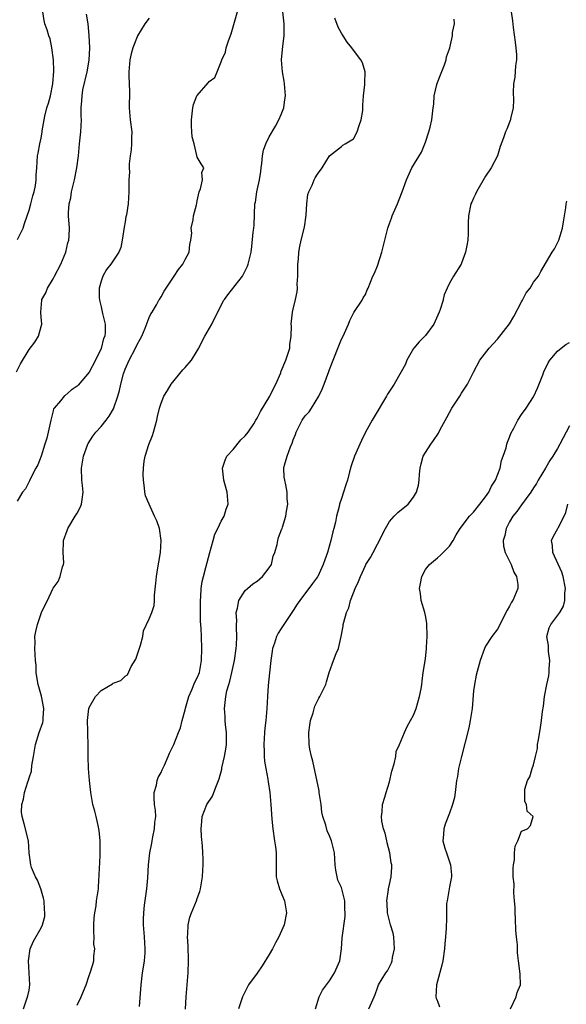
# Model space of a CAD drawing. Units: inches. Extents: x 2556000 to 2559000, y 1527000 to 1530000.
# Drawn here: x 2556457 to 2556548, y 1528308 to 1528472 of the extents above; entities that cross this region are included whole.
import ezdxf

# ---------------------------------------------------------------- set-up
doc = ezdxf.new("R2010")
doc.units = ezdxf.units.IN
doc.header["$MEASUREMENT"] = 0
doc.layers.add('LD25561527_2ft', color=53, linetype='Continuous')

msp = doc.modelspace()

# ---------------------------------------------------------------- linework, layer by layer
at = {"layer": 'LD25561527_2ft'}
for points, elevation in [([(2556458.08, 1528307), (2556458.65, 1528308.65), (2556458.81, 1528309.19), (2556459, 1528310.11), (2556459.13, 1528311), (2556459.04, 1528313), (2556458.9, 1528315), (2556459.18, 1528317), (2556459.74, 1528318.26), (2556461, 1528320.51), (2556461.25, 1528321), (2556461.61, 1528322.39), (2556461.65, 1528323), (2556461.57, 1528323.57), (2556461.51, 1528325), (2556461.43, 1528325.43), (2556460.98, 1528327), (2556460.4, 1528328.4), (2556460.08, 1528329), (2556459.44, 1528330.56), (2556459.28, 1528331), (2556459.02, 1528333), (2556458.91, 1528335), (2556458.2, 1528337.8), (2556457.84, 1528339), (2556457.77, 1528339.77), (2556457.81, 1528341), (2556458.08, 1528341.92), (2556458.25, 1528343), (2556458.79, 1528344.79), (2556458.91, 1528345.09), (2556459, 1528345.48), (2556459.41, 1528346.59), (2556459.49, 1528347.49), (2556459.76, 1528349), (2556460.07, 1528351), (2556460.7, 1528353), (2556461.31, 1528354.69), (2556461.37, 1528355), (2556461.37, 1528355.37), (2556461.49, 1528357), (2556461.08, 1528359.08), (2556460.51, 1528361), (2556460.39, 1528361.61), (2556460.2, 1528363), (2556460.2, 1528364.2), (2556460.1, 1528365), (2556460, 1528366), (2556459.98, 1528367), (2556460.02, 1528368.02), (2556459.99, 1528369), (2556460.15, 1528369.85), (2556460.4, 1528371), (2556461, 1528372.84), (2556461.09, 1528373), (2556461.14, 1528373.14), (2556462.09, 1528375), (2556462.95, 1528376.95), (2556463, 1528377.04), (2556463.86, 1528378.14), (2556464.18, 1528379), (2556464.58, 1528380.58), (2556464.74, 1528381), (2556464.77, 1528381.23), (2556464.69, 1528383), (2556464.73, 1528384.73), (2556464.76, 1528385), (2556465.34, 1528386.66), (2556465.44, 1528387), (2556466.69, 1528389), (2556467, 1528389.54), (2556467.51, 1528390.49), (2556467.73, 1528391), (2556467.82, 1528391.82), (2556467.99, 1528393), (2556467.89, 1528394.11), (2556467.79, 1528395), (2556467.74, 1528397), (2556468.07, 1528399), (2556468.81, 1528401), (2556468.87, 1528401.13), (2556469.65, 1528402.35), (2556470.14, 1528403), (2556471, 1528403.97), (2556471.83, 1528405), (2556472.33, 1528405.67), (2556473.08, 1528406.92), (2556473.78, 1528409), (2556474.07, 1528409.93), (2556474.29, 1528411), (2556474.75, 1528412.75), (2556475, 1528413.48), (2556475.67, 1528415), (2556476.73, 1528417), (2556477, 1528417.62), (2556477.53, 1528418.47), (2556477.78, 1528419), (2556478.35, 1528420.35), (2556479, 1528422.09), (2556479.29, 1528422.71), (2556479.48, 1528423), (2556480.2, 1528424.2), (2556480.63, 1528425), (2556480.7, 1528425.09), (2556481, 1528425.55), (2556481.49, 1528426.51), (2556483.19, 1528429), (2556483.89, 1528430.11), (2556484.62, 1528431), (2556485, 1528431.77), (2556485.65, 1528433), (2556485.77, 1528434.23), (2556485.96, 1528435), (2556486.12, 1528436.12), (2556486.01, 1528437), (2556486.35, 1528438.35), (2556486.41, 1528439), (2556486.87, 1528440.87), (2556486.94, 1528441.06), (2556487, 1528441.5), (2556487.31, 1528443), (2556487.54, 1528443.54), (2556487.86, 1528445), (2556487.78, 1528446.22), (2556488.13, 1528447), (2556487.68, 1528447.68), (2556487, 1528448.79), (2556486.95, 1528449.05), (2556486.47, 1528451), (2556486.16, 1528452.16), (2556486.13, 1528453), (2556486.03, 1528454.03), (2556486.06, 1528455), (2556486.28, 1528457), (2556486.41, 1528457.59), (2556486.95, 1528459), (2556487, 1528459.08), (2556488.84, 1528461.16), (2556489, 1528461.38), (2556489.92, 1528462.08), (2556490.32, 1528463), (2556491, 1528464.67), (2556491.1, 1528465), (2556491.72, 1528466.28), (2556491.83, 1528467), (2556492.19, 1528468.19), (2556492.68, 1528469.32), (2556494, 1528474)], 8578), ([(2556456.94, 1528413.06), (2556457.6, 1528414.4), (2556459, 1528416.75), (2556459.99, 1528418.01), (2556460.58, 1528419), (2556461, 1528420.63), (2556461.11, 1528421), (2556461, 1528422.17), (2556460.94, 1528423), (2556461.11, 1528425), (2556461.16, 1528425.09), (2556461.8, 1528426.2), (2556462.05, 1528427), (2556463, 1528428.55), (2556463.26, 1528429), (2556464.3, 1528431), (2556465.11, 1528433), (2556465.45, 1528434.55), (2556465.61, 1528435), (2556465.68, 1528435.68), (2556465.72, 1528437), (2556465.59, 1528439), (2556465.58, 1528439.58), (2556465.68, 1528441), (2556465.95, 1528442.05), (2556466.07, 1528443), (2556466.38, 1528444.38), (2556466.55, 1528445), (2556466.96, 1528447), (2556467.21, 1528449), (2556467.38, 1528451), (2556467.61, 1528453), (2556467.72, 1528455), (2556467.69, 1528455.69), (2556467.68, 1528457), (2556467.8, 1528458.2), (2556467.82, 1528459), (2556467.98, 1528459.98), (2556468.68, 1528463), (2556469, 1528464.93), (2556469.11, 1528467), (2556469.03, 1528469.03), (2556468.82, 1528471), (2556468.58, 1528472.58)], 8582), ([(2556457.1, 1528435.1), (2556458.01, 1528437), (2556458.27, 1528437.73), (2556458.67, 1528439), (2556459, 1528439.98), (2556459.29, 1528441), (2556459.63, 1528442.37), (2556459.85, 1528443), (2556460.08, 1528444.08), (2556460.2, 1528445), (2556460.19, 1528445.81), (2556460.3, 1528447), (2556460.42, 1528449), (2556460.54, 1528449.46), (2556460.81, 1528451), (2556461, 1528451.94), (2556461.18, 1528453), (2556461.2, 1528453.2), (2556461.62, 1528455.62), (2556461.98, 1528457), (2556462.23, 1528457.77), (2556462.55, 1528459), (2556462.97, 1528461), (2556463.14, 1528463.14), (2556463.07, 1528465), (2556462.82, 1528467), (2556462.5, 1528468.5), (2556462.31, 1528469), (2556462.02, 1528470.02), (2556461.66, 1528471), (2556461.53, 1528471.53), (2556461.3, 1528473)], 8584), ([(2556467, 1528307.6), (2556467.68, 1528309), (2556468.07, 1528309.93), (2556468.49, 1528311), (2556469, 1528312.53), (2556469.2, 1528313), (2556469.61, 1528314.39), (2556469.81, 1528315), (2556469.8, 1528315.8), (2556469.96, 1528317), (2556469.79, 1528317.79), (2556469.83, 1528319), (2556469.77, 1528319.77), (2556469.79, 1528321), (2556469.84, 1528322.16), (2556469.94, 1528323), (2556470.17, 1528324.17), (2556470.26, 1528325), (2556470.56, 1528327), (2556470.65, 1528328.65), (2556470.7, 1528329), (2556470.73, 1528330.73), (2556470.77, 1528331), (2556470.82, 1528333), (2556470.83, 1528334.83), (2556470.83, 1528335), (2556470.67, 1528336.67), (2556470.62, 1528337), (2556470.49, 1528337.51), (2556470.16, 1528339), (2556469.93, 1528339.93), (2556469.64, 1528341), (2556469.29, 1528343), (2556469.06, 1528345), (2556468.88, 1528347), (2556468.83, 1528349), (2556468.86, 1528351), (2556468.79, 1528352.79), (2556468.79, 1528353.21), (2556468.73, 1528355), (2556468.95, 1528357), (2556469, 1528357.15), (2556470.06, 1528359), (2556471, 1528359.99), (2556472.88, 1528361.12), (2556473, 1528361.21), (2556474.31, 1528361.69), (2556475, 1528362.4), (2556475.41, 1528362.59), (2556476.01, 1528364.01), (2556476.79, 1528365.21), (2556477.57, 1528367.57), (2556477.93, 1528369), (2556478.08, 1528369.92), (2556479, 1528371.93), (2556479.45, 1528373), (2556479.84, 1528374.16), (2556479.9, 1528375), (2556479.9, 1528375.9), (2556480.13, 1528377.87), (2556480.2, 1528379), (2556480.42, 1528380.42), (2556480.61, 1528381.39), (2556480.87, 1528383), (2556481.02, 1528385), (2556480.74, 1528387), (2556480.27, 1528388.27), (2556479.91, 1528389), (2556478.98, 1528391), (2556478.41, 1528392.41), (2556478.27, 1528393), (2556478.25, 1528393.75), (2556478.05, 1528395), (2556477.99, 1528395.99), (2556478.05, 1528397), (2556478.17, 1528398.17), (2556478.31, 1528399), (2556478.97, 1528400.97), (2556479.57, 1528402.43), (2556479.74, 1528403), (2556480.27, 1528405), (2556480.39, 1528405.61), (2556480.71, 1528407), (2556481, 1528407.83), (2556481.46, 1528409), (2556482.05, 1528409.95), (2556482.67, 1528411), (2556484.63, 1528413.37), (2556485, 1528413.75), (2556486.05, 1528415), (2556487, 1528416.55), (2556487.26, 1528417), (2556487.83, 1528418.17), (2556488.28, 1528419), (2556489.42, 1528421), (2556489.93, 1528422.07), (2556490.42, 1528423), (2556491, 1528424.18), (2556491.46, 1528425), (2556491.53, 1528425.09), (2556492.11, 1528425.89), (2556494.56, 1528429), (2556495, 1528429.86), (2556495.36, 1528430.64), (2556495.51, 1528431), (2556495.96, 1528433), (2556496.08, 1528433.92), (2556496.29, 1528436.29), (2556496.41, 1528437), (2556496.46, 1528437.54), (2556496.62, 1528441), (2556496.68, 1528441.32), (2556496.94, 1528443), (2556497.37, 1528445), (2556497.59, 1528446.41), (2556497.64, 1528447), (2556497.74, 1528447.74), (2556497.86, 1528449), (2556498.03, 1528449.97), (2556498.41, 1528451), (2556499, 1528452.18), (2556500.05, 1528453.95), (2556500.61, 1528455), (2556501, 1528455.9), (2556501.41, 1528457), (2556501.61, 1528458.39), (2556501.69, 1528459), (2556501.51, 1528461), (2556501.45, 1528461.45), (2556501.18, 1528463), (2556501.05, 1528465), (2556501.25, 1528467.25), (2556501.5, 1528469), (2556501.5, 1528471), (2556501.25, 1528473)], 8576), ([(2556539.25, 1528473), (2556539.51, 1528471.51), (2556539.63, 1528470.37), (2556539.94, 1528467.94), (2556540.07, 1528467), (2556540.15, 1528465.85), (2556540.16, 1528465), (2556540, 1528464), (2556539.88, 1528462.12), (2556539.64, 1528461), (2556539.58, 1528459.58), (2556539.64, 1528458.36), (2556539.59, 1528457), (2556539.17, 1528455.17), (2556539.15, 1528455), (2556539.12, 1528454.88), (2556539, 1528454.64), (2556538.55, 1528453.45), (2556538.33, 1528453), (2556537.99, 1528451.99), (2556537.43, 1528450.57), (2556536.97, 1528449), (2556535.94, 1528447), (2556535, 1528445.61), (2556533.51, 1528443), (2556533.35, 1528442.65), (2556533, 1528441.99), (2556532.71, 1528441.29), (2556532.57, 1528441), (2556532.18, 1528439), (2556532.12, 1528437.88), (2556532.13, 1528437), (2556532.1, 1528436.1), (2556532.03, 1528435), (2556531.91, 1528434.08), (2556531.67, 1528433), (2556531, 1528431.15), (2556530.93, 1528431), (2556529.68, 1528429), (2556529, 1528427.81), (2556528.63, 1528427), (2556528.13, 1528425.87), (2556527.96, 1528425.09), (2556527.94, 1528425), (2556527.45, 1528423.45), (2556527.28, 1528423), (2556526.38, 1528421), (2556525, 1528419.13), (2556523.96, 1528418.04), (2556523.04, 1528417), (2556523, 1528416.94), (2556521.89, 1528415), (2556521.65, 1528414.35), (2556520.95, 1528413.05), (2556519.77, 1528411), (2556519.48, 1528410.52), (2556519, 1528409.85), (2556518.67, 1528409.33), (2556518.5, 1528409), (2556516.46, 1528405.54), (2556516.11, 1528405), (2556515.03, 1528403), (2556514.38, 1528401.62), (2556514.06, 1528401), (2556513.18, 1528399), (2556512.62, 1528397.38), (2556512.38, 1528396.38), (2556512, 1528395), (2556511.77, 1528394.23), (2556511.36, 1528393), (2556511, 1528391.96), (2556510.69, 1528391), (2556510.61, 1528390.61), (2556510.18, 1528389), (2556510.03, 1528388.03), (2556509.75, 1528387), (2556509.56, 1528386.44), (2556509.27, 1528385), (2556508.68, 1528383), (2556508.26, 1528381.74), (2556507.96, 1528381), (2556507.06, 1528379), (2556507, 1528378.9), (2556506.2, 1528377.8), (2556504.08, 1528375), (2556503.64, 1528374.36), (2556503, 1528373.32), (2556501.4, 1528371), (2556501, 1528370.34), (2556500.47, 1528369.53), (2556500.2, 1528369), (2556499.86, 1528367.86), (2556499.56, 1528367), (2556499.47, 1528366.53), (2556499.27, 1528365), (2556499.03, 1528362.97), (2556498.81, 1528360.81), (2556498.7, 1528359), (2556498.6, 1528357), (2556498.43, 1528355), (2556498.28, 1528353.72), (2556498.21, 1528353), (2556498.09, 1528351), (2556498.14, 1528349.86), (2556498.16, 1528349), (2556498.22, 1528348.22), (2556498.42, 1528347), (2556498.75, 1528345.25), (2556498.79, 1528344.79), (2556499.08, 1528343), (2556499.27, 1528341), (2556499.39, 1528339.39), (2556499.42, 1528338.58), (2556499.57, 1528337), (2556499.87, 1528335), (2556500.05, 1528333.95), (2556500.17, 1528333), (2556500.14, 1528332.14), (2556500.16, 1528331), (2556500.17, 1528329.83), (2556500.14, 1528329), (2556500.3, 1528328.3), (2556500.68, 1528327), (2556501, 1528326.31), (2556501.39, 1528325.39), (2556501.53, 1528325), (2556501.85, 1528323), (2556501.47, 1528321), (2556500.59, 1528319), (2556500.02, 1528317.98), (2556499.55, 1528317), (2556499, 1528316.05), (2556497.82, 1528314.18), (2556497, 1528312.96), (2556495.53, 1528311), (2556495, 1528309.9), (2556494.52, 1528309), (2556493.88, 1528307)], 8570), ([(2556479, 1528471.94), (2556478.29, 1528471), (2556477.08, 1528469), (2556477, 1528468.84), (2556476.31, 1528467), (2556476, 1528466), (2556475.78, 1528465), (2556475.68, 1528463.68), (2556475.59, 1528463), (2556475.59, 1528462.41), (2556475.68, 1528461), (2556475.74, 1528459.74), (2556475.7, 1528457), (2556475.85, 1528455), (2556476.09, 1528453), (2556476.07, 1528452.07), (2556476.08, 1528451), (2556476.01, 1528449.99), (2556475.86, 1528449), (2556475.7, 1528447.7), (2556475.67, 1528447), (2556475.71, 1528446.29), (2556475.63, 1528445), (2556475.59, 1528443.59), (2556475.64, 1528443), (2556475.49, 1528441), (2556475.22, 1528439.22), (2556475.13, 1528438.87), (2556475, 1528438.04), (2556474.84, 1528437.16), (2556474.49, 1528435), (2556474.26, 1528433.74), (2556473.94, 1528433), (2556472.64, 1528431), (2556471.89, 1528430.11), (2556471.28, 1528429), (2556471, 1528428.17), (2556470.69, 1528427), (2556470.69, 1528425.31), (2556470.71, 1528425.09), (2556470.71, 1528425), (2556471, 1528423.86), (2556471.23, 1528422.77), (2556471.65, 1528421), (2556471.65, 1528419.65), (2556471.6, 1528419), (2556471.42, 1528418.58), (2556471, 1528416.96), (2556470.06, 1528415), (2556468.99, 1528413), (2556467.17, 1528410.83), (2556467, 1528410.67), (2556466.02, 1528409.98), (2556465, 1528409.1), (2556464.93, 1528409.07), (2556464.86, 1528409), (2556464.25, 1528408.25), (2556463.16, 1528407), (2556463.1, 1528406.9), (2556463, 1528406.56), (2556462.61, 1528405), (2556462.53, 1528404.53), (2556462.19, 1528403), (2556461.96, 1528402.04), (2556461.65, 1528401), (2556461, 1528399.03), (2556460.44, 1528397.56), (2556460.13, 1528397), (2556459.2, 1528395.2), (2556459.09, 1528394.91), (2556459, 1528394.78), (2556458.4, 1528393.6), (2556457.94, 1528393), (2556457, 1528391.52)], 8580), ([(2556477.38, 1528307.38), (2556477.67, 1528311), (2556477.91, 1528313), (2556478.04, 1528313.96), (2556478.22, 1528315), (2556478.31, 1528316.31), (2556478.35, 1528317), (2556478.21, 1528319), (2556478.04, 1528321), (2556478.08, 1528321.92), (2556478.1, 1528323), (2556478.25, 1528324.25), (2556478.64, 1528327), (2556478.8, 1528328.8), (2556478.91, 1528331), (2556479.12, 1528333), (2556479.43, 1528334.57), (2556479.49, 1528335), (2556479.64, 1528335.64), (2556479.91, 1528337), (2556479.97, 1528338.03), (2556480.09, 1528339), (2556480.03, 1528340.03), (2556479.91, 1528341), (2556479.82, 1528342.18), (2556479.86, 1528343), (2556480.25, 1528344.25), (2556480.36, 1528345), (2556480.5, 1528345.5), (2556481, 1528346.36), (2556481.19, 1528346.81), (2556481.3, 1528347), (2556481.57, 1528347.57), (2556482.19, 1528349), (2556482.41, 1528349.59), (2556483.1, 1528351), (2556483.88, 1528353), (2556484.21, 1528353.79), (2556484.49, 1528355), (2556485, 1528356.79), (2556485.05, 1528357.05), (2556485.62, 1528359), (2556486.12, 1528360.12), (2556486.63, 1528361.37), (2556487, 1528362.09), (2556487.36, 1528363), (2556487.74, 1528365), (2556487.77, 1528367), (2556487.69, 1528369), (2556487.67, 1528370.33), (2556487.57, 1528371.57), (2556487.55, 1528375), (2556487.62, 1528375.62), (2556487.67, 1528377), (2556487.83, 1528378.17), (2556488.04, 1528379), (2556488.46, 1528380.46), (2556488.66, 1528381.34), (2556489.08, 1528383), (2556489.63, 1528385), (2556489.96, 1528386.04), (2556490.46, 1528387), (2556491, 1528388.17), (2556491.48, 1528389), (2556491.81, 1528390.19), (2556492.17, 1528391), (2556491.97, 1528393), (2556491.6, 1528394.4), (2556491.42, 1528395), (2556491.23, 1528397), (2556491.65, 1528398.35), (2556491.96, 1528399), (2556493, 1528400.13), (2556494.29, 1528401.71), (2556495, 1528402.38), (2556495.47, 1528403), (2556496.4, 1528404.4), (2556496.78, 1528405), (2556496.85, 1528405.15), (2556497, 1528405.35), (2556497.53, 1528406.47), (2556499.1, 1528409), (2556499.71, 1528410.29), (2556500.11, 1528411), (2556500.9, 1528412.9), (2556500.94, 1528413.06), (2556501, 1528413.15), (2556501.73, 1528415), (2556502.14, 1528416.14), (2556502.41, 1528417), (2556502.41, 1528417.59), (2556502.67, 1528419), (2556502.71, 1528420.71), (2556502.65, 1528421), (2556502.84, 1528423), (2556503, 1528423.51), (2556503.34, 1528425.09), (2556503.62, 1528426.38), (2556503.68, 1528427), (2556503.66, 1528427.66), (2556503.74, 1528429), (2556503.75, 1528431), (2556503.84, 1528431.84), (2556503.93, 1528433), (2556504.09, 1528433.91), (2556504.33, 1528435), (2556504.84, 1528437.16), (2556505.14, 1528439.14), (2556505.26, 1528441), (2556505.43, 1528442.57), (2556505.58, 1528443), (2556506.13, 1528444.13), (2556506.46, 1528445), (2556506.64, 1528445.36), (2556507, 1528445.99), (2556507.8, 1528447), (2556509, 1528449.01), (2556511, 1528450.58), (2556511.22, 1528450.78), (2556511.64, 1528451), (2556513, 1528451.83), (2556513.61, 1528453), (2556513.94, 1528454.06), (2556514.31, 1528455), (2556514.58, 1528456.58), (2556514.6, 1528457), (2556514.56, 1528457.44), (2556514.68, 1528459), (2556514.91, 1528460.91), (2556514.89, 1528461.11), (2556514.95, 1528463), (2556514.5, 1528464.5), (2556514.26, 1528465), (2556513, 1528466.62), (2556512.77, 1528467), (2556511.94, 1528467.94), (2556511.29, 1528469), (2556511, 1528469.43), (2556510.46, 1528470.46), (2556509.93, 1528471.93)], 8574), ([(2556485.03, 1528306.97), (2556485.15, 1528309), (2556485.48, 1528313), (2556485.55, 1528315), (2556485.55, 1528315.55), (2556485.48, 1528317), (2556485.48, 1528317.48), (2556485.37, 1528319), (2556485.43, 1528319.43), (2556485.48, 1528321), (2556485.76, 1528322.24), (2556486.04, 1528323), (2556486.89, 1528325), (2556487, 1528325.37), (2556487.46, 1528326.54), (2556487.57, 1528327), (2556487.87, 1528329), (2556487.92, 1528330.08), (2556488, 1528331), (2556487.99, 1528331.99), (2556487.95, 1528333), (2556487.88, 1528334.12), (2556487.7, 1528335.7), (2556487.67, 1528337), (2556487.79, 1528338.21), (2556487.85, 1528339), (2556488.62, 1528341), (2556489.57, 1528342.43), (2556489.78, 1528343), (2556490.2, 1528344.2), (2556490.56, 1528345), (2556490.68, 1528345.32), (2556491.09, 1528346.91), (2556491.12, 1528347.12), (2556491.56, 1528349), (2556491.77, 1528350.23), (2556491.85, 1528351), (2556491.86, 1528353), (2556491.72, 1528354.28), (2556491.68, 1528355), (2556491.67, 1528355.67), (2556491.56, 1528357), (2556491.75, 1528359), (2556491.95, 1528359.95), (2556492.24, 1528361), (2556492.43, 1528361.57), (2556492.77, 1528363), (2556493.2, 1528365), (2556493.48, 1528367), (2556493.53, 1528367.53), (2556493.6, 1528369), (2556493.52, 1528370.48), (2556493.54, 1528371), (2556493.59, 1528371.59), (2556493.5, 1528373), (2556493.71, 1528373.71), (2556493.92, 1528375), (2556495, 1528376.63), (2556495.38, 1528377), (2556496.25, 1528377.75), (2556497, 1528378.23), (2556497.42, 1528378.58), (2556497.89, 1528379), (2556499, 1528380.44), (2556499.35, 1528381), (2556499.64, 1528382.36), (2556499.92, 1528383), (2556500.33, 1528384.33), (2556500.41, 1528385), (2556500.53, 1528385.47), (2556501.1, 1528386.9), (2556501.15, 1528387), (2556501.19, 1528387.19), (2556501.78, 1528389), (2556501.84, 1528389.84), (2556502.07, 1528391), (2556501.96, 1528391.96), (2556501.97, 1528393), (2556501.75, 1528394.25), (2556501.57, 1528395), (2556501.5, 1528395.5), (2556501.41, 1528397), (2556501.53, 1528397.53), (2556501.95, 1528399), (2556502.55, 1528400.55), (2556502.83, 1528401.17), (2556503, 1528401.71), (2556503.35, 1528402.65), (2556503.47, 1528403), (2556504.49, 1528405), (2556505, 1528405.72), (2556505.62, 1528406.38), (2556506.03, 1528407), (2556507.24, 1528409), (2556507.82, 1528410.18), (2556508.14, 1528411), (2556508.9, 1528413.1), (2556509, 1528413.42), (2556509.62, 1528415), (2556510.6, 1528417.4), (2556511, 1528418.52), (2556511.29, 1528419), (2556512.19, 1528421), (2556512.42, 1528421.58), (2556513.09, 1528422.91), (2556514.47, 1528425), (2556514.51, 1528425.09), (2556514.63, 1528425.37), (2556515, 1528425.94), (2556515.3, 1528426.7), (2556515.47, 1528427), (2556516.23, 1528429), (2556516.52, 1528429.48), (2556517, 1528430.7), (2556517.74, 1528433), (2556518.75, 1528437), (2556519, 1528437.74), (2556519.35, 1528438.65), (2556519.47, 1528439), (2556520.32, 1528441), (2556521, 1528442.72), (2556521.13, 1528443), (2556521.87, 1528445), (2556522.75, 1528447), (2556524.36, 1528449.64), (2556525, 1528451.29), (2556525.56, 1528453), (2556525.78, 1528453.78), (2556526.08, 1528455), (2556526.31, 1528457), (2556526.4, 1528457.6), (2556526.47, 1528459), (2556526.91, 1528460.91), (2556527, 1528461.21), (2556527.48, 1528462.52), (2556528.17, 1528464.17), (2556528.45, 1528465), (2556528.51, 1528465.49), (2556529, 1528466.83), (2556529.08, 1528467), (2556529.52, 1528469), (2556529.53, 1528469.53), (2556529.82, 1528471), (2556529.76, 1528471.76)], 8572), ([(2556506.71, 1528307), (2556507.33, 1528309), (2556507.86, 1528310.14), (2556508.51, 1528311), (2556509, 1528311.67), (2556509.85, 1528313), (2556510.72, 1528315), (2556511.05, 1528317), (2556511.16, 1528318.84), (2556511.61, 1528322.39), (2556511.63, 1528323), (2556511.58, 1528323.58), (2556511.56, 1528325), (2556511.07, 1528327), (2556511, 1528327.2), (2556510.43, 1528328.43), (2556510.3, 1528329), (2556510.08, 1528330.08), (2556509.98, 1528331), (2556509.83, 1528333), (2556509.35, 1528335), (2556509.24, 1528335.24), (2556509, 1528335.83), (2556508.62, 1528336.62), (2556508.4, 1528337.6), (2556507.93, 1528339), (2556507.76, 1528339.76), (2556507.62, 1528341), (2556507.33, 1528343), (2556507.31, 1528343.31), (2556506.26, 1528348.26), (2556506.01, 1528349), (2556505.75, 1528350.25), (2556505.62, 1528351), (2556505.58, 1528353), (2556505.75, 1528354.25), (2556505.88, 1528355), (2556506.31, 1528356.31), (2556506.58, 1528357.42), (2556507, 1528358.31), (2556507.25, 1528358.75), (2556507.44, 1528359), (2556508.4, 1528361), (2556508.55, 1528361.45), (2556508.98, 1528363), (2556509.71, 1528365), (2556510.15, 1528366.15), (2556510.51, 1528367), (2556510.97, 1528369), (2556511.29, 1528370.71), (2556511.32, 1528371), (2556511.39, 1528371.39), (2556511.87, 1528373), (2556512.22, 1528373.78), (2556512.54, 1528375), (2556513, 1528376.29), (2556513.28, 1528377), (2556513.86, 1528378.14), (2556514.17, 1528379), (2556515, 1528380.82), (2556515.1, 1528381), (2556515.86, 1528382.14), (2556516.27, 1528383), (2556517, 1528384.34), (2556518.36, 1528387), (2556519, 1528388.12), (2556519.79, 1528389), (2556520.38, 1528389.62), (2556521, 1528390.14), (2556521.5, 1528390.5), (2556522.12, 1528391), (2556523, 1528392.17), (2556523.5, 1528393), (2556523.82, 1528394.18), (2556523.95, 1528395), (2556524.02, 1528396.02), (2556524.12, 1528397), (2556524.28, 1528397.72), (2556524.64, 1528399), (2556525, 1528399.61), (2556525.87, 1528401), (2556526.36, 1528401.64), (2556527.15, 1528402.85), (2556527.47, 1528403.47), (2556528.55, 1528405.45), (2556529, 1528406.29), (2556529.4, 1528407), (2556530.71, 1528409), (2556531, 1528409.49), (2556531.99, 1528411), (2556532.99, 1528413.01), (2556534.06, 1528415), (2556535.58, 1528417), (2556537, 1528418.5), (2556539, 1528421.04), (2556539.73, 1528422.27), (2556541, 1528424.73), (2556541.17, 1528425), (2556541.22, 1528425.09), (2556541.78, 1528426.22), (2556542.46, 1528427), (2556543, 1528427.98), (2556543.81, 1528429), (2556544.23, 1528429.77), (2556546.12, 1528433), (2556546.47, 1528433.53), (2556547, 1528434.55), (2556547.2, 1528435), (2556547.82, 1528437), (2556547.96, 1528438.04), (2556548.17, 1528439), (2556548.37, 1528440.37), (2556548.41, 1528441), (2556548.52, 1528441.48)], 8568), ([(2556515.59, 1528307), (2556516, 1528308), (2556516.48, 1528309), (2556516.63, 1528309.37), (2556517, 1528310.52), (2556517.18, 1528311), (2556518.4, 1528313), (2556518.66, 1528313.34), (2556519.36, 1528314.64), (2556519.46, 1528315), (2556519.53, 1528315.53), (2556519.84, 1528317), (2556519.72, 1528319), (2556519.6, 1528319.6), (2556519.2, 1528321), (2556518.68, 1528323), (2556518.62, 1528324.62), (2556518.57, 1528325), (2556518.86, 1528326.86), (2556518.87, 1528327), (2556519, 1528327.72), (2556519.31, 1528329), (2556519.4, 1528330.6), (2556519.4, 1528331), (2556519.3, 1528331.3), (2556519.08, 1528333), (2556518.65, 1528334.65), (2556518.59, 1528335), (2556518.27, 1528336.27), (2556518.03, 1528337), (2556517.74, 1528338.26), (2556517.66, 1528339), (2556517.79, 1528339.79), (2556517.85, 1528341), (2556518.23, 1528342.23), (2556518.48, 1528343), (2556519, 1528344.82), (2556519.42, 1528346.58), (2556519.81, 1528347.81), (2556520.05, 1528349), (2556520.15, 1528349.85), (2556520.66, 1528351), (2556521.51, 1528353), (2556521.97, 1528354.03), (2556522.52, 1528355), (2556523, 1528355.87), (2556523.43, 1528357), (2556524.03, 1528359), (2556524.26, 1528360.26), (2556524.38, 1528361), (2556524.43, 1528361.57), (2556524.62, 1528363), (2556525, 1528365.3), (2556525.2, 1528367), (2556525.2, 1528367.2), (2556525.31, 1528369), (2556525.23, 1528371.23), (2556525, 1528372.49), (2556524.89, 1528373), (2556524.3, 1528375), (2556524.15, 1528376.15), (2556524.02, 1528377), (2556524.17, 1528377.83), (2556524.41, 1528379), (2556525, 1528380.12), (2556525.68, 1528381), (2556527, 1528382.08), (2556527.48, 1528382.52), (2556529, 1528384.04), (2556529.59, 1528385), (2556530.1, 1528385.9), (2556530.77, 1528387), (2556532.33, 1528389), (2556532.65, 1528389.35), (2556533, 1528389.67), (2556534.08, 1528391), (2556535, 1528392.22), (2556535.54, 1528393), (2556535.97, 1528394.03), (2556536.66, 1528395), (2556537.42, 1528397), (2556537.68, 1528398.32), (2556537.96, 1528399), (2556538.43, 1528400.43), (2556538.56, 1528401), (2556538.66, 1528401.34), (2556539, 1528402.16), (2556539.2, 1528402.8), (2556539.7, 1528403.7), (2556540.38, 1528405), (2556541, 1528405.93), (2556541.76, 1528407), (2556543, 1528408.87), (2556543.07, 1528409), (2556543.66, 1528410.34), (2556544.54, 1528412.54), (2556544.79, 1528413.21), (2556545, 1528413.63), (2556545.42, 1528414.58), (2556545.72, 1528415), (2556547, 1528416.47), (2556547.57, 1528417), (2556548.37, 1528417.63), (2556549, 1528417.95)], 8566), ([(2556549, 1528404.06), (2556548.45, 1528403), (2556547.91, 1528402.09), (2556547.39, 1528401), (2556547, 1528400.28), (2556546.18, 1528399), (2556545.69, 1528398.31), (2556545, 1528397.04), (2556543.78, 1528395), (2556543.51, 1528394.49), (2556543, 1528393.73), (2556542.54, 1528393), (2556541, 1528390.94), (2556540.19, 1528389.81), (2556539.53, 1528389), (2556539, 1528388.07), (2556538.42, 1528387), (2556538.2, 1528385.8), (2556537.95, 1528385), (2556538.01, 1528384.01), (2556538.27, 1528383), (2556539.27, 1528381), (2556539.71, 1528379.71), (2556540.15, 1528379), (2556540.37, 1528377.63), (2556540.38, 1528377), (2556539.56, 1528375), (2556539.3, 1528374.7), (2556539, 1528374.06), (2556538.61, 1528373.39), (2556537.36, 1528371), (2556537.27, 1528370.73), (2556537, 1528370.24), (2556536.07, 1528369), (2556535, 1528367.38), (2556534.82, 1528367), (2556534.13, 1528365), (2556533.47, 1528362.53), (2556533.15, 1528361), (2556533, 1528359.92), (2556532.75, 1528357), (2556532.45, 1528355), (2556532.21, 1528353.79), (2556531, 1528349), (2556530.52, 1528347), (2556530.33, 1528345.67), (2556530.19, 1528345), (2556530.04, 1528344.04), (2556529.94, 1528343), (2556529.82, 1528342.18), (2556529.53, 1528341), (2556529, 1528339.58), (2556528.27, 1528337.73), (2556528.05, 1528337), (2556528.02, 1528336.02), (2556527.92, 1528335), (2556528.25, 1528333.74), (2556528.49, 1528333), (2556528.62, 1528332.62), (2556529, 1528331.47), (2556529.17, 1528331), (2556529.31, 1528329.31), (2556529.36, 1528329), (2556529, 1528327.33), (2556528.67, 1528325.33), (2556528.59, 1528325), (2556528.53, 1528324.53), (2556528.49, 1528323), (2556528.48, 1528321.52), (2556528.45, 1528321), (2556528.45, 1528320.45), (2556528.34, 1528319), (2556528.2, 1528317.8), (2556528.16, 1528317), (2556527.87, 1528315), (2556527.73, 1528314.27), (2556527, 1528311.62), (2556526.84, 1528311), (2556526.75, 1528309), (2556526.78, 1528308.78), (2556527, 1528308.3), (2556527.34, 1528307.34)], 8564), ([(2556539.18, 1528307), (2556540.11, 1528309), (2556540.29, 1528309.71), (2556540.81, 1528311), (2556540.77, 1528312.77), (2556540.74, 1528313.26), (2556540.47, 1528315), (2556540.35, 1528316.35), (2556540.35, 1528317), (2556540.32, 1528317.68), (2556540.16, 1528319), (2556540.02, 1528320.02), (2556539.98, 1528322.02), (2556539.92, 1528323), (2556539.92, 1528323.92), (2556539.84, 1528325), (2556539.69, 1528326.31), (2556539.75, 1528327.75), (2556539.63, 1528329), (2556539.59, 1528330.41), (2556539.65, 1528331), (2556539.82, 1528331.82), (2556539.84, 1528333), (2556539.94, 1528334.06), (2556540.37, 1528335), (2556541, 1528336.58), (2556541.98, 1528337), (2556542.48, 1528337.52), (2556542.95, 1528339), (2556541.91, 1528339.91), (2556541.82, 1528341), (2556541.53, 1528341.53), (2556541.57, 1528343.57), (2556541.99, 1528345), (2556542.38, 1528345.62), (2556542.77, 1528347), (2556543, 1528347.6), (2556543.34, 1528349), (2556543.63, 1528350.37), (2556543.68, 1528351), (2556543.8, 1528351.8), (2556544.18, 1528353.82), (2556544.34, 1528355), (2556544.5, 1528356.5), (2556544.63, 1528357.37), (2556544.82, 1528359), (2556545.21, 1528361), (2556545.55, 1528362.45), (2556545.59, 1528363), (2556545.6, 1528363.6), (2556545.7, 1528365), (2556545.49, 1528366.51), (2556545.46, 1528367), (2556545.49, 1528367.49), (2556545.2, 1528369), (2556545.58, 1528370.42), (2556545.86, 1528371), (2556547.36, 1528373), (2556547.97, 1528374.03), (2556548.21, 1528375), (2556548.2, 1528376.2), (2556548.29, 1528377), (2556547.91, 1528379), (2556547.7, 1528379.7), (2556546.22, 1528383), (2556546.17, 1528384.17), (2556545.96, 1528385), (2556546.31, 1528385.69), (2556547.05, 1528386.95), (2556547.11, 1528387.11), (2556548.11, 1528389), (2556548.36, 1528389.64), (2556548.73, 1528391)], 8562)]:
    msp.add_lwpolyline(points, dxfattribs=dict(at, elevation=elevation))

doc.saveas('drawing.dxf')
